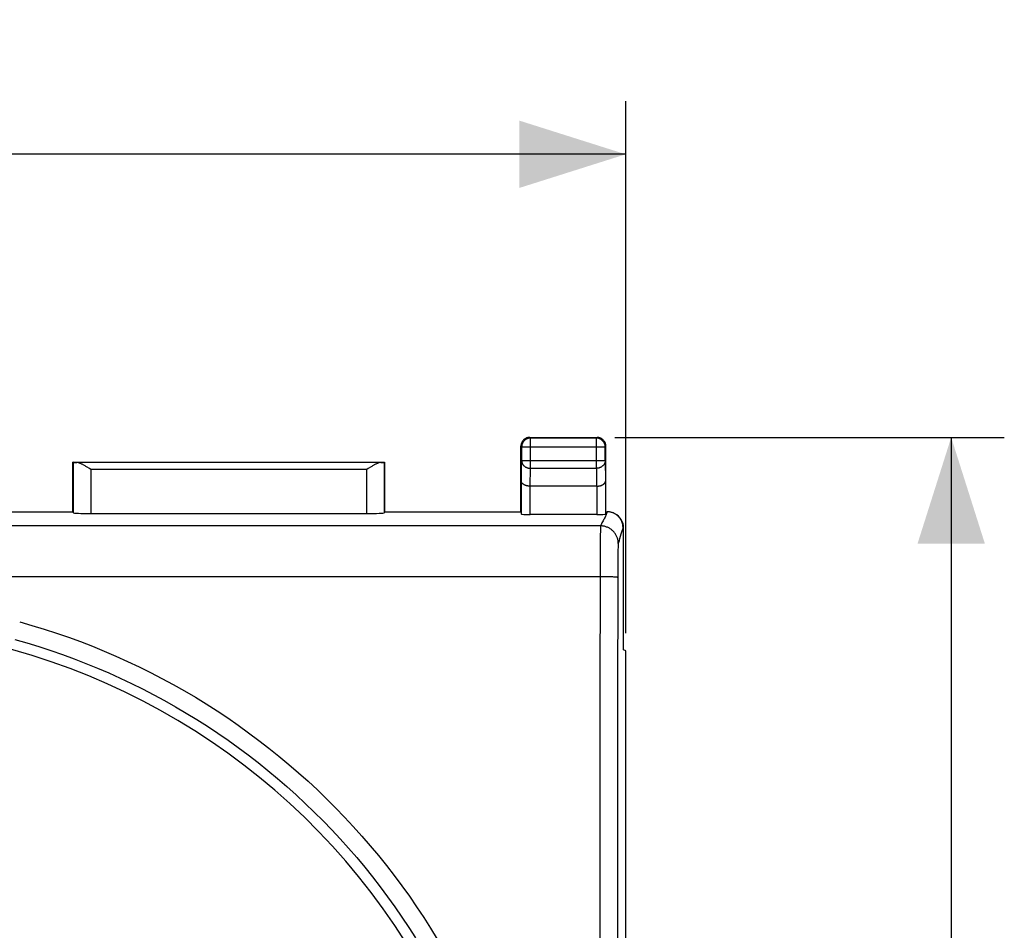
# Model space of a CAD drawing. Units: millimetres. Extents: x -19 to 83, y -24 to 46.
# Drawn here: x 55 to 83, y 11 to 36 of the extents above; entities that cross this region are included whole.
import ezdxf

# ---------------------------------------------------------------- set-up
doc = ezdxf.new("R2010")
doc.units = ezdxf.units.MM
doc.header["$LTSCALE"] = 15.367
doc.layers.get('0').update_dxf_attribs({"linetype": 'CONTINUOUS'})
doc.layers.add('DRAFT', color=7, linetype='CONTINUOUS')
doc.layers.add('RACCORDO', color=7, linetype='CONTINUOUS')
doc.styles.get("Standard").update_dxf_attribs({"font": 'txt', "width": 0.8})
doc.dimstyles.new('DIMSTYLE_1', dxfattribs={"dimtxt": 3, "dimasz": 3, "dimexe": 1.5, "dimexo": 0.5, "dimgap": 0.75, "dimtad": 1, "dimtxsty": 'STANDARD', "dimblk": '_FILLED', "dimblk1": '_FILLED', "dimblk2": '_FILLED', "dimcen": 0.09, "dimadec": 0, "dimazin": 0, "dimtfac": 1, "dimtofl": 0, "dimtmove": 0, "dimatfit": 3, "dimldrblk": '_FILLED', "dimfxl": 1, "dimtolj": 1, "dimarcsym": 0})
doc.dimstyles.new('DIMSTYLE_2', dxfattribs={"dimtxt": 3, "dimasz": 3, "dimexe": 1.5, "dimexo": 0.5, "dimgap": 0.75, "dimtad": 1, "dimdec": 1, "dimtxsty": 'STANDARD', "dimblk": '_FILLED', "dimblk1": '_FILLED', "dimblk2": '_FILLED', "dimcen": 0.09, "dimadec": 0, "dimazin": 0, "dimtfac": 1, "dimtdec": 1, "dimtofl": 0, "dimtmove": 0, "dimatfit": 3, "dimldrblk": '_FILLED', "dimfxl": 1, "dimtolj": 1, "dimarcsym": 0})

# ---------------------------------------------------------------- blocks, each defined once
blk = doc.blocks.new('_FILLED')
at = {"color": 0, "linetype": 'BYBLOCK'}
blk.add_solid([(0, 0), (-1, 0.3167), (-1, -0.3167)], dxfattribs=at)
blk = doc.blocks.new('*D2')
at = {"color": 7, "linetype": 'CONTINUOUS'}
for p, q in [((26.945, 18.97), (26.945, 34)), ((71.864, 18.97), (71.864, 34)), ((26.945, 32.5), (49.405, 32.5)), ((71.864, 32.5), (49.405, 32.5))]:
    blk.add_line(p, q, dxfattribs=at)
at = {"color": 7, "linetype": 'CONTINUOUS', "xscale": 3, "yscale": 3, "zscale": 3, "rotation": 180}
blk.add_blockref('_FILLED', (26.945, 32.5), dxfattribs=at)
at = {"color": 7, "linetype": 'CONTINUOUS', "xscale": 3, "yscale": 3, "zscale": 3}
blk.add_blockref('_FILLED', (71.864, 32.5), dxfattribs=at)
at = {"color": 7, "linetype": 'CONTINUOUS', "insert": (49.405, 36.25), "char_height": 3, "width": 13.17857, "attachment_point": 2, "line_spacing_factor": 0.9}
blk.add_mtext('44,9', dxfattribs=at)
blk = doc.blocks.new('*D3')
at = {"color": 7, "linetype": 'CONTINUOUS'}
for p, q in [((71.555, 24.5), (82.555, 24.5)), ((81.055, 24.5), (81.055, 0)), ((81.055, -24.5), (81.055, 0)), ((71.555, -24.5), (82.555, -24.5))]:
    blk.add_line(p, q, dxfattribs=at)
at = {"color": 7, "linetype": 'CONTINUOUS', "xscale": 3, "yscale": 3, "zscale": 3}
for p, rotation in [((81.055, 24.5), 90), ((81.055, -24.5), 270)]:
    blk.add_blockref('_FILLED', p, dxfattribs=dict(at, rotation=rotation))
at = {"color": 7, "linetype": 'CONTINUOUS', "insert": (77.305, 0), "char_height": 3, "width": 7.07143, "attachment_point": 2, "rotation": 90, "line_spacing_factor": 0.9}
blk.add_mtext('49', dxfattribs=at)

msp = doc.modelspace()

# ---------------------------------------------------------------- linework, layer by layer
at = {"layer": 'DRAFT', "color": 7, "linetype": 'CONTINUOUS'}
for p, q in [((56.255, 22.4), (56.255, 23.8)), ((56.255, 23.8), (65.055, 23.8)), ((65.055, 23.8), (65.055, 22.4)), ((52.405, 22.4), (56.255, 22.4)), ((65.055, 22.4), (68.905, 22.4)), ((71.805, 18.5), (71.805, 21.941)), ((71.864, 18.47), (71.805, 18.5)), ((71.864, -18.47), (71.864, 18.47))]:
    msp.add_line(p, q, dxfattribs=at)
msp.add_arc((49.405, 0), 19.2, 30.4605, 84.6991, dxfattribs=at)
at = {"layer": 'RACCORDO', "color": 7, "linetype": 'CONTINUOUS'}
for p, q in [((69.155, 24.5), (71.055, 24.5)), ((68.905, 22.4), (68.905, 24.25)), ((71.305, 22.4), (71.305, 24.25)), ((56.259, 23.796), (56.255, 23.8)), ((56.717, 23.619), (56.656, 23.658)), ((65.05, 23.796), (65.055, 23.8)), ((56.759, 23.593), (56.717, 23.619)), ((64.592, 23.619), (64.55, 23.593)), ((71.043, 23.123), (69.167, 23.123)), ((56.255, 22.4), (56.259, 22.374)), ((56.759, 22.348), (64.55, 22.348)), ((65.055, 22.4), (65.05, 22.374)), ((68.905, 22.4), (68.916, 22.334)), ((71.044, 22.321), (69.166, 22.321)), ((71.305, 22.4), (71.294, 22.334)), ((71.305, 22.4), (71.338, 22.4)), ((71.556, 22.344), (71.538, 22.353))]:
    msp.add_line(p, q, dxfattribs=at)
at = {"layer": 'RACCORDO', "color": 253, "linetype": 'CONTINUOUS'}
for p, q in [((69.155, 24.5), (69.174, 24.48)), ((69.174, 23.628), (69.174, 24.48)), ((71.035, 24.48), (69.174, 24.48)), ((71.055, 24.5), (71.035, 24.48)), ((71.035, 23.628), (71.035, 24.48)), ((68.905, 24.25), (68.924, 24.23)), ((68.924, 24.23), (68.924, 23.844)), ((68.924, 24.23), (71.285, 24.23)), ((71.305, 24.25), (71.285, 24.23)), ((71.285, 23.844), (71.285, 24.23)), ((56.259, 23.796), (56.259, 22.374)), ((64.949, 23.793), (56.36, 23.793)), ((65.05, 22.374), (65.05, 23.796)), ((68.916, 23.267), (68.924, 23.844)), ((68.924, 23.844), (71.285, 23.844)), ((71.285, 23.844), (71.294, 23.267)), ((56.759, 23.593), (56.759, 22.348)), ((64.55, 23.593), (56.759, 23.593)), ((64.55, 22.348), (64.55, 23.593)), ((69.167, 23.123), (69.174, 23.628)), ((69.174, 23.628), (71.035, 23.628)), ((71.035, 23.628), (71.043, 23.123)), ((68.916, 22.334), (68.916, 23.267)), ((69.166, 22.321), (69.166, 23.123)), ((71.044, 23.123), (71.044, 22.321)), ((71.294, 23.267), (71.294, 22.334)), ((71.154, 21.999), (27.655, 21.999)), ((71.152, 21.976), (71.151, 21.97)), ((71.151, 21.97), (71.151, 21.964)), ((71.154, 21.999), (71.154, 21.999)), ((71.146, 21.768), (71.144, 21.643)), ((71.147, 21.835), (71.146, 21.768)), ((71.148, 21.88), (71.147, 21.835)), ((71.149, 21.923), (71.148, 21.897)), ((71.148, 21.897), (71.148, 21.88)), ((71.15, 21.941), (71.149, 21.923)), ((71.151, 21.964), (71.15, 21.953)), ((71.15, 21.953), (71.15, 21.941)), ((71.71, 21.697), (71.692, 21.63)), ((71.805, 21.941), (71.787, 21.95)), ((71.141, 21.437), (71.139, 21.089)), ((71.144, 21.643), (71.141, 21.437)), ((71.648, 21.424), (71.647, 21.404)), ((71.649, 21.439), (71.648, 21.424)), ((71.65, 21.458), (71.649, 21.449)), ((71.649, 21.449), (71.649, 21.439)), ((71.651, 21.474), (71.65, 21.469)), ((71.65, 21.469), (71.65, 21.464)), ((71.65, 21.464), (71.65, 21.458)), ((71.651, 21.478), (71.651, 21.474)), ((71.654, 21.5), (71.654, 21.499)), ((71.643, 21.228), (71.641, 21.125)), ((71.644, 21.3), (71.643, 21.228)), ((71.645, 21.345), (71.644, 21.3)), ((71.647, 21.381), (71.645, 21.345)), ((71.647, 21.404), (71.647, 21.381)), ((71.139, 21.089), (71.135, 16.825)), ((71.639, 20.983), (71.638, 20.779)), ((71.641, 21.125), (71.639, 20.983)), ((71.638, 20.779), (71.635, 16.809)), ((71.137, 20.562), (27.629, 20.562)), ((71.202, 20.562), (71.137, 20.562)), ((71.265, 20.562), (71.202, 20.562)), ((71.327, 20.561), (71.265, 20.562)), ((71.366, 20.56), (71.327, 20.561)), ((71.403, 20.559), (71.366, 20.56)), ((71.439, 20.558), (71.403, 20.559)), ((71.472, 20.557), (71.439, 20.558)), ((71.503, 20.556), (71.472, 20.557)), ((71.135, 16.825), (71.132, 11.841)), ((71.635, 16.809), (71.632, 11.829)), ((71.132, 11.841), (71.131, 6.856)), ((71.632, 11.829), (71.631, 6.849))]:
    msp.add_line(p, q, dxfattribs=at)
at = {"layer": 'RACCORDO', "color": 7, "linetype": 'CONTINUOUS'}
for points in [[(69.155, 24.5), (69.142, 24.5), (69.129, 24.499), (69.116, 24.497), (69.103, 24.495), (69.09, 24.491), (69.077, 24.488), (69.065, 24.483), (69.053, 24.478), (69.041, 24.473), (69.03, 24.467), (69.019, 24.46), (69.008, 24.452), (68.997, 24.444), (68.987, 24.436), (68.978, 24.427), (68.969, 24.417), (68.96, 24.407), (68.952, 24.397), (68.945, 24.386), (68.938, 24.375), (68.932, 24.364), (68.926, 24.352), (68.921, 24.34), (68.917, 24.327), (68.913, 24.315), (68.91, 24.302), (68.908, 24.289), (68.906, 24.276), (68.905, 24.263), (68.905, 24.25)], [(71.305, 24.25), (71.304, 24.263), (71.303, 24.276), (71.302, 24.289), (71.299, 24.302), (71.296, 24.315), (71.292, 24.327), (71.288, 24.34), (71.283, 24.352), (71.277, 24.364), (71.271, 24.375), (71.264, 24.386), (71.257, 24.397), (71.249, 24.407), (71.24, 24.417), (71.231, 24.427), (71.222, 24.436), (71.212, 24.444), (71.202, 24.452), (71.191, 24.46), (71.18, 24.467), (71.168, 24.473), (71.156, 24.478), (71.144, 24.483), (71.132, 24.488), (71.119, 24.491), (71.107, 24.495), (71.094, 24.497), (71.081, 24.499), (71.068, 24.5), (71.055, 24.5)], [(56.656, 23.658), (56.636, 23.67), (56.617, 23.681), (56.599, 23.692), (56.581, 23.703), (56.563, 23.713), (56.546, 23.722), (56.53, 23.731), (56.515, 23.739), (56.5, 23.747), (56.486, 23.754), (56.472, 23.76), (56.459, 23.766), (56.447, 23.771), (56.435, 23.776), (56.424, 23.78), (56.413, 23.783), (56.403, 23.786), (56.393, 23.789), (56.384, 23.791), (56.376, 23.792), (56.368, 23.793), (56.36, 23.793)], [(64.949, 23.793), (64.941, 23.793), (64.933, 23.792), (64.925, 23.791), (64.916, 23.789), (64.906, 23.786), (64.896, 23.784), (64.886, 23.78), (64.874, 23.776), (64.863, 23.771), (64.85, 23.766), (64.837, 23.76), (64.824, 23.754), (64.809, 23.747), (64.795, 23.739), (64.779, 23.731), (64.763, 23.722), (64.746, 23.713), (64.729, 23.703), (64.711, 23.693), (64.692, 23.681), (64.673, 23.67), (64.653, 23.658), (64.592, 23.619)], [(69.166, 23.123), (69.154, 23.123), (69.143, 23.123), (69.133, 23.124), (69.122, 23.125), (69.111, 23.126), (69.101, 23.128), (69.09, 23.13), (69.08, 23.132), (69.07, 23.134), (69.061, 23.136), (69.051, 23.139), (69.042, 23.142), (69.033, 23.145), (69.025, 23.148), (69.016, 23.152), (69.008, 23.156), (69.001, 23.159), (68.993, 23.163), (68.986, 23.167), (68.979, 23.172), (68.973, 23.176), (68.967, 23.18), (68.961, 23.185), (68.956, 23.19), (68.951, 23.194), (68.946, 23.199), (68.941, 23.204), (68.937, 23.209), (68.934, 23.214), (68.93, 23.22), (68.927, 23.225), (68.925, 23.23), (68.922, 23.235), (68.92, 23.241), (68.919, 23.246), (68.917, 23.251), (68.916, 23.256), (68.916, 23.262), (68.916, 23.267)], [(71.044, 23.123), (71.055, 23.123), (71.066, 23.123), (71.077, 23.124), (71.088, 23.125), (71.098, 23.126), (71.109, 23.128), (71.119, 23.13), (71.129, 23.132), (71.139, 23.134), (71.149, 23.136), (71.158, 23.139), (71.167, 23.142), (71.176, 23.145), (71.185, 23.148), (71.193, 23.152), (71.201, 23.156), (71.209, 23.159), (71.216, 23.163), (71.223, 23.167), (71.23, 23.172), (71.236, 23.176), (71.242, 23.18), (71.248, 23.185), (71.254, 23.19), (71.259, 23.194), (71.264, 23.199), (71.268, 23.204), (71.272, 23.209), (71.276, 23.214), (71.279, 23.22), (71.282, 23.225), (71.285, 23.23), (71.287, 23.235), (71.289, 23.241), (71.291, 23.246), (71.292, 23.251), (71.293, 23.256), (71.293, 23.262), (71.294, 23.267)], [(71.538, 22.353), (71.53, 22.356), (71.514, 22.364), (71.497, 22.371), (71.48, 22.377), (71.462, 22.382), (71.445, 22.387), (71.427, 22.391), (71.409, 22.394), (71.392, 22.397), (71.373, 22.399), (71.355, 22.4), (71.337, 22.4)], [(71.787, 21.95), (71.787, 21.968), (71.786, 21.986), (71.784, 22.004), (71.781, 22.022), (71.778, 22.04), (71.774, 22.058), (71.769, 22.075), (71.764, 22.092), (71.758, 22.109), (71.751, 22.126), (71.744, 22.143), (71.736, 22.159), (71.727, 22.175), (71.718, 22.19), (71.708, 22.205), (71.697, 22.22), (71.686, 22.234), (71.674, 22.248), (71.662, 22.262), (71.649, 22.274), (71.636, 22.287), (71.622, 22.298), (71.608, 22.31), (71.593, 22.32), (71.578, 22.33), (71.562, 22.34), (71.546, 22.348), (71.538, 22.353)]]:
    msp.add_lwpolyline(points, dxfattribs=at)
at = {"layer": 'RACCORDO', "color": 253, "linetype": 'CONTINUOUS'}
for points in [[(69.174, 24.48), (69.161, 24.48), (69.148, 24.479), (69.135, 24.477), (69.122, 24.475), (69.11, 24.472), (69.097, 24.468), (69.085, 24.464), (69.073, 24.459), (69.061, 24.453), (69.049, 24.447), (69.038, 24.44), (69.027, 24.433), (69.017, 24.425), (69.007, 24.416), (68.998, 24.407), (68.989, 24.398), (68.98, 24.388), (68.972, 24.377), (68.965, 24.367), (68.958, 24.355), (68.952, 24.344), (68.946, 24.332), (68.941, 24.32), (68.937, 24.308), (68.933, 24.295), (68.93, 24.282), (68.927, 24.269), (68.926, 24.256), (68.925, 24.243), (68.924, 24.23)], [(71.285, 24.23), (71.285, 24.243), (71.284, 24.256), (71.282, 24.269), (71.28, 24.282), (71.277, 24.295), (71.273, 24.308), (71.268, 24.32), (71.263, 24.332), (71.258, 24.344), (71.252, 24.355), (71.245, 24.366), (71.237, 24.377), (71.229, 24.388), (71.221, 24.398), (71.212, 24.407), (71.202, 24.416), (71.192, 24.425), (71.182, 24.433), (71.171, 24.44), (71.16, 24.447), (71.149, 24.453), (71.137, 24.459), (71.125, 24.464), (71.112, 24.468), (71.1, 24.472), (71.087, 24.475), (71.074, 24.477), (71.061, 24.479), (71.048, 24.48), (71.035, 24.48)], [(68.924, 23.844), (68.925, 23.833), (68.926, 23.822), (68.928, 23.811), (68.93, 23.799), (68.933, 23.788), (68.937, 23.778), (68.941, 23.767), (68.946, 23.757), (68.952, 23.746), (68.958, 23.736), (68.965, 23.727), (68.972, 23.717), (68.98, 23.708), (68.989, 23.7), (68.998, 23.692), (69.007, 23.684), (69.017, 23.676), (69.028, 23.67), (69.038, 23.663), (69.05, 23.657), (69.061, 23.652), (69.073, 23.647), (69.085, 23.642), (69.097, 23.639), (69.11, 23.635), (69.122, 23.633), (69.135, 23.631), (69.148, 23.629), (69.161, 23.628), (69.174, 23.628)], [(71.285, 23.844), (71.285, 23.833), (71.284, 23.822), (71.282, 23.811), (71.279, 23.799), (71.276, 23.788), (71.273, 23.778), (71.268, 23.767), (71.263, 23.757), (71.257, 23.746), (71.251, 23.736), (71.244, 23.727), (71.237, 23.717), (71.229, 23.708), (71.22, 23.7), (71.211, 23.692), (71.202, 23.684), (71.192, 23.676), (71.182, 23.67), (71.171, 23.663), (71.16, 23.657), (71.148, 23.652), (71.136, 23.647), (71.124, 23.642), (71.112, 23.639), (71.1, 23.635), (71.087, 23.633), (71.074, 23.631), (71.061, 23.629), (71.048, 23.628), (71.035, 23.628)], [(71.338, 22.4), (71.329, 22.374), (71.321, 22.348), (71.312, 22.322), (71.302, 22.296), (71.293, 22.271), (71.282, 22.245), (71.269, 22.219), (71.254, 22.194), (71.24, 22.167), (71.224, 22.141), (71.208, 22.114), (71.193, 22.086), (71.179, 22.058), (71.166, 22.029), (71.154, 21.999)], [(71.154, 21.999), (71.154, 21.998), (71.154, 21.997), (71.153, 21.996), (71.153, 21.994), (71.153, 21.993), (71.153, 21.991), (71.153, 21.99), (71.153, 21.988), (71.152, 21.986), (71.152, 21.983), (71.152, 21.981), (71.152, 21.976)], [(71.654, 21.499), (71.653, 21.521), (71.652, 21.543), (71.65, 21.565), (71.646, 21.586), (71.642, 21.607), (71.637, 21.629), (71.631, 21.649), (71.624, 21.67), (71.616, 21.69), (71.607, 21.71), (71.597, 21.73), (71.587, 21.749), (71.575, 21.768), (71.563, 21.786), (71.55, 21.803), (71.537, 21.82), (71.522, 21.837), (71.507, 21.852), (71.492, 21.867), (71.475, 21.882), (71.458, 21.895), (71.441, 21.908), (71.422, 21.92), (71.404, 21.932), (71.385, 21.942), (71.365, 21.952), (71.345, 21.961), (71.325, 21.968), (71.304, 21.976), (71.283, 21.982), (71.262, 21.987), (71.241, 21.991), (71.219, 21.994), (71.197, 21.997), (71.176, 21.998), (71.154, 21.999)], [(71.753, 21.846), (71.744, 21.819), (71.736, 21.791), (71.727, 21.761), (71.71, 21.697)], [(71.787, 21.95), (71.779, 21.924), (71.77, 21.898), (71.753, 21.846)], [(71.654, 21.499), (71.654, 21.499), (71.654, 21.498), (71.653, 21.497), (71.653, 21.497), (71.653, 21.496), (71.653, 21.494), (71.653, 21.493), (71.652, 21.492), (71.652, 21.491), (71.652, 21.489), (71.652, 21.488), (71.652, 21.486), (71.652, 21.484), (71.651, 21.482), (71.651, 21.478)], [(71.692, 21.63), (71.683, 21.597), (71.674, 21.564), (71.664, 21.532), (71.654, 21.5)], [(71.637, 20.542), (71.637, 20.543), (71.635, 20.544), (71.632, 20.545), (71.628, 20.545), (71.624, 20.546), (71.618, 20.547), (71.612, 20.548), (71.605, 20.549), (71.597, 20.55), (71.588, 20.551), (71.578, 20.551), (71.567, 20.552), (71.556, 20.553), (71.544, 20.554), (71.531, 20.554), (71.503, 20.556)], [(54.75, 19.289), (55.097, 19.189), (55.442, 19.083), (55.785, 18.971), (56.126, 18.853), (56.465, 18.729), (56.802, 18.598), (57.136, 18.461), (57.468, 18.319), (57.797, 18.17), (58.123, 18.016), (58.447, 17.855), (58.768, 17.689), (59.085, 17.517), (59.4, 17.339), (59.711, 17.156), (60.019, 16.967), (60.323, 16.772), (60.624, 16.572), (60.921, 16.367), (61.215, 16.156), (61.505, 15.94), (61.79, 15.718), (62.072, 15.492), (62.35, 15.261), (62.623, 15.024), (62.892, 14.783), (63.157, 14.537), (63.417, 14.286), (63.672, 14.03), (63.923, 13.77), (64.169, 13.505), (64.411, 13.236), (64.647, 12.963), (64.879, 12.685), (65.105, 12.403), (65.327, 12.118), (65.543, 11.828), (65.754, 11.534), (65.959, 11.237), (66.159, 10.936), (66.354, 10.631), (66.543, 10.323)], [(54.616, 18.788), (54.954, 18.691), (55.291, 18.588), (55.625, 18.479), (55.958, 18.363), (56.288, 18.242), (56.617, 18.115), (56.943, 17.982), (57.266, 17.843), (57.587, 17.698), (57.905, 17.548), (58.221, 17.391), (58.534, 17.229), (58.843, 17.062), (59.15, 16.889), (59.453, 16.71), (59.754, 16.526), (60.05, 16.336), (60.344, 16.142), (60.634, 15.941), (60.92, 15.736), (61.202, 15.526), (61.481, 15.31), (61.755, 15.09), (62.026, 14.864), (62.293, 14.634), (62.555, 14.399), (62.813, 14.159), (63.067, 13.915), (63.316, 13.666), (63.56, 13.412), (63.8, 13.154), (64.036, 12.892), (64.266, 12.626), (64.492, 12.356), (64.713, 12.081), (64.929, 11.803), (65.139, 11.521), (65.345, 11.235), (65.546, 10.945), (65.741, 10.651), (65.931, 10.355)]]:
    msp.add_lwpolyline(points, dxfattribs=at)
at = {"layer": 'RACCORDO', "color": 7, "linetype": 'CONTINUOUS'}
for centre, major_axis, ratio, start_param, end_param in [((56.759, 23.796), (0.5, 0), 0.008727, -3.132866, -2.493721), ((64.55, 23.796), (0.5, 0), 0.008727, -0.647872, -0.008727), ((69.168, 23.411), (-0.004, -0.289), 0.866001, 0.008726, 0.013089), ((71.042, 23.411), (-0.004, 0.289), 0.866001, -3.154682, -3.150318), ((56.759, 22.374), (0.5, 0), 0.052408, -3.132866, -1.570796), ((64.55, 22.374), (0.5, 0), 0.052408, -1.570796, -0.008727), ((69.166, 22.334), (0.25, 0), 0.052408, -3.132866, -1.570796), ((71.044, 22.334), (0.25, 0), 0.052408, -1.570796, -0.008727), ((71.355, 21.941), (0.403, -0.201), 0.99981, 0.463541, 1.570796)]:
    msp.add_ellipse(centre, major_axis=major_axis, ratio=ratio, start_param=start_param, end_param=end_param, dxfattribs=at)

# ---------------------------------------------------------------- dimensions: what is measured, and where the dimension line sits
at = {"color": 7, "linetype": 'CONTINUOUS'}
dim = msp.add_linear_dim(base=(71.864, 32.5), p1=(26.945, 18.47), p2=(71.864, 18.47), dimstyle='DIMSTYLE_2', dxfattribs=at)
dim.commit()
dim.dimension.update_dxf_attribs({"geometry": '*D2', "text_midpoint": (48.976, 32.5), "dimtype": 160})
dim = msp.add_linear_dim(base=(81.055, -24.5), p1=(71.055, 24.5), p2=(71.055, -24.5), angle=270, dimstyle='DIMSTYLE_1', dxfattribs=at)
dim.commit()
dim.dimension.update_dxf_attribs({"geometry": '*D3', "text_midpoint": (81.055, -0.429), "dimtype": 160})

doc.saveas('drawing.dxf')
